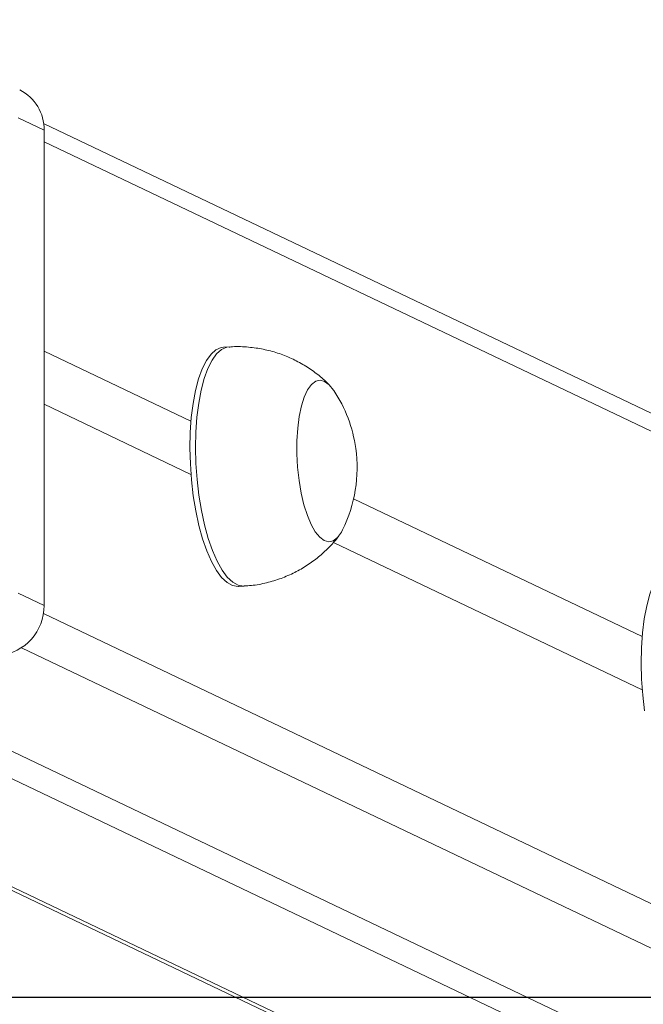
# Model space of a CAD drawing. Units: millimetres. Extents: x -304 to 1122, y 136 to 982.
# Drawn here: x 499 to 509, y 170 to 186 of the extents above; entities that cross this region are included whole.
import ezdxf

# ---------------------------------------------------------------- set-up
doc = ezdxf.new("R2010")
doc.units = ezdxf.units.MM
doc.header["$LTSCALE"] = 130
doc.layers.add('VP-EQ', color=7, linetype='Continuous', true_color=0x8a3492)
doc.layers.add('VP-HIC', color=6, linetype='Continuous')

# ---------------------------------------------------------------- blocks, each defined once
blk = doc.blocks.new('wd1497')
at = {"layer": 'VP-EQ', "color": 0, "linetype": 'Continuous', "lineweight": 18}
for p, q in [((1952.252, -12.848), (1951.821, -12.642)), ((2034.118, -51.823), (1952.244, -12.734)), ((1952.252, -12.848), (1952.252, -20.776)), ((2034.372, -52.244), (1952.252, -13.038)), ((1954.7, -17.703), (1952.252, -16.534)), ((1955.335, -16.462), (1955.241, -16.468)), ((1952.252, -17.42), (1954.7, -18.589)), ((1962.225, -21.295), (1957.413, -18.998)), ((1957.075, -19.723), (1962.225, -22.181)), ((1955.493, -20.46), (1955.587, -20.454)), ((1952.252, -20.776), (1951.821, -20.57)), ((1952.241, -20.911), (2034.372, -60.122)), ((2033.902, -60.645), (1951.875, -21.482)), ((1947.887, -21.839), (2026.733, -59.482)), ((1948.733, -21.786), (2027.578, -59.429)), ((1944.437, -22.058), (2024.575, -60.318)), ((1944.551, -22.05), (2024.575, -60.256))]:
    blk.add_line(p, q, dxfattribs=at)
at = {"layer": 'VP-EQ', "color": 0, "linetype": 'Continuous', "lineweight": 18, "flags": 128}
for points in [[(1954.739, -18.944), (1954.708, -18.681), (1954.69, -18.415), (1954.683, -18.149), (1954.688, -17.889), (1954.706, -17.64), (1954.736, -17.405), (1954.776, -17.189), (1954.828, -16.995), (1954.888, -16.828), (1954.958, -16.69), (1955.035, -16.584), (1955.117, -16.511), (1955.204, -16.473), (1955.241, -16.468)], [(1954.833, -18.938), (1954.802, -18.675), (1954.783, -18.409), (1954.777, -18.143), (1954.782, -17.883), (1954.8, -17.634), (1954.829, -17.399), (1954.87, -17.183), (1954.921, -16.989), (1954.982, -16.822), (1955.052, -16.684), (1955.128, -16.578), (1955.211, -16.505), (1955.298, -16.467), (1955.335, -16.462)], [(1956.503, -18.689), (1956.478, -18.47), (1956.466, -18.247), (1956.467, -18.028), (1956.48, -17.818), (1956.505, -17.622), (1956.542, -17.447), (1956.589, -17.298), (1956.645, -17.177), (1956.71, -17.088), (1956.78, -17.035), (1956.854, -17.018), (1956.93, -17.037), (1957.006, -17.093), (1957.079, -17.183), (1957.082, -17.188)], [(1956.503, -18.689), (1956.478, -18.47), (1956.466, -18.247), (1956.467, -18.028), (1956.48, -17.818), (1956.505, -17.622), (1956.542, -17.447), (1956.589, -17.298), (1956.645, -17.177), (1956.71, -17.088), (1956.78, -17.035), (1956.854, -17.018), (1956.93, -17.037), (1957.006, -17.093), (1957.079, -17.183), (1957.082, -17.188)], [(1957.229, -19.514), (1957.208, -19.554), (1957.144, -19.642), (1957.074, -19.696), (1957, -19.713), (1956.924, -19.693), (1956.848, -19.638), (1956.774, -19.547), (1956.704, -19.424), (1956.641, -19.273), (1956.585, -19.096), (1956.539, -18.9), (1956.503, -18.689)], [(1957.229, -19.514), (1957.208, -19.554), (1957.144, -19.642), (1957.074, -19.696), (1957, -19.713), (1956.924, -19.693), (1956.848, -19.638), (1956.774, -19.547), (1956.704, -19.424), (1956.641, -19.273), (1956.585, -19.096), (1956.539, -18.9), (1956.503, -18.689)], [(1955.493, -20.46), (1955.485, -20.46), (1955.394, -20.445), (1955.303, -20.394), (1955.212, -20.309), (1955.125, -20.191), (1955.042, -20.042), (1954.964, -19.865), (1954.894, -19.662), (1954.833, -19.439), (1954.78, -19.198), (1954.739, -18.944)], [(1955.587, -20.454), (1955.579, -20.454), (1955.488, -20.439), (1955.396, -20.388), (1955.306, -20.303), (1955.219, -20.185), (1955.136, -20.036), (1955.058, -19.859), (1954.988, -19.656), (1954.927, -19.433), (1954.874, -19.192), (1954.833, -18.938)], [(1962.263, -22.536), (1962.233, -22.274), (1962.214, -22.007), (1962.207, -21.742), (1962.213, -21.482), (1962.23, -21.232), (1962.26, -20.997), (1962.301, -20.781), (1962.352, -20.587), (1962.413, -20.42), (1962.482, -20.282), (1962.559, -20.176), (1962.641, -20.103), (1962.729, -20.066), (1962.765, -20.06)]]:
    blk.add_lwpolyline(points, dxfattribs=at)
at = {"layer": 'VP-EQ', "color": 0, "linetype": 'Continuous', "lineweight": 18}
for centre, radius, start, end in [((1951.517, -12.832), 0.735, 358.715, 63.5171), ((1955.137, -18.478), 2.334, 7.9562, 33.5755), ((1955.137, -18.478), 2.334, 333.6622, 7.9562), ((1951.422, -20.784), 0.83, 275.4264, 0.605)]:
    blk.add_arc(centre, radius, start, end, dxfattribs=at)
for points, knots in [([(1957.017, -17.108), (1957.003, -17.092), (1956.934, -17.017), (1956.792, -16.901), (1956.593, -16.764), (1956.376, -16.65), (1956.147, -16.56), (1955.908, -16.497), (1955.655, -16.462), (1955.462, -16.451), (1955.354, -16.463), (1955.335, -16.465)], [0, 0, 0, 0, 0.035181, 0.16388, 0.294169, 0.425584, 0.557802, 0.690583, 0.823743, 0.969153, 1, 1, 1, 1]), ([(1955.587, -20.45), (1955.627, -20.448), (1955.754, -20.443), (1955.961, -20.401), (1956.204, -20.329), (1956.43, -20.23), (1956.639, -20.11), (1956.828, -19.971), (1956.996, -19.816), (1957.111, -19.693), (1957.163, -19.618), (1957.173, -19.605)], [0, 0, 0, 0, 0.065202, 0.204759, 0.340809, 0.473565, 0.603126, 0.729553, 0.85278, 0.972756, 1, 1, 1, 1])]:
    blk.add_open_spline(points, degree=3, knots=knots, dxfattribs=at)
blk = doc.blocks.new('wd1497 2d')
at = {"layer": 'VP-EQ', "color": 0}
blk.add_lwpolyline([(1571.122, 472.309), (1571.122, -27.311), (2311.122, -27.311), (2311.122, 472.309)], close=True, dxfattribs=at)
blk.add_blockref('wd1497', (0, 0), dxfattribs=at)

msp = doc.modelspace()

# ---------------------------------------------------------------- linework, layer by layer
at = {"layer": 'VP-HIC', "color": 6}
msp.add_lwpolyline([(118.231, 669.713), (118.231, 170.093), (858.231, 170.093), (858.231, 669.713)], close=True, dxfattribs=at)

# ---------------------------------------------------------------- block references
at = {"layer": 'VP-EQ', "color": 0}
msp.add_blockref('wd1497 2d', (-1452.89, 197.404), dxfattribs=at)

doc.saveas('drawing.dxf')
